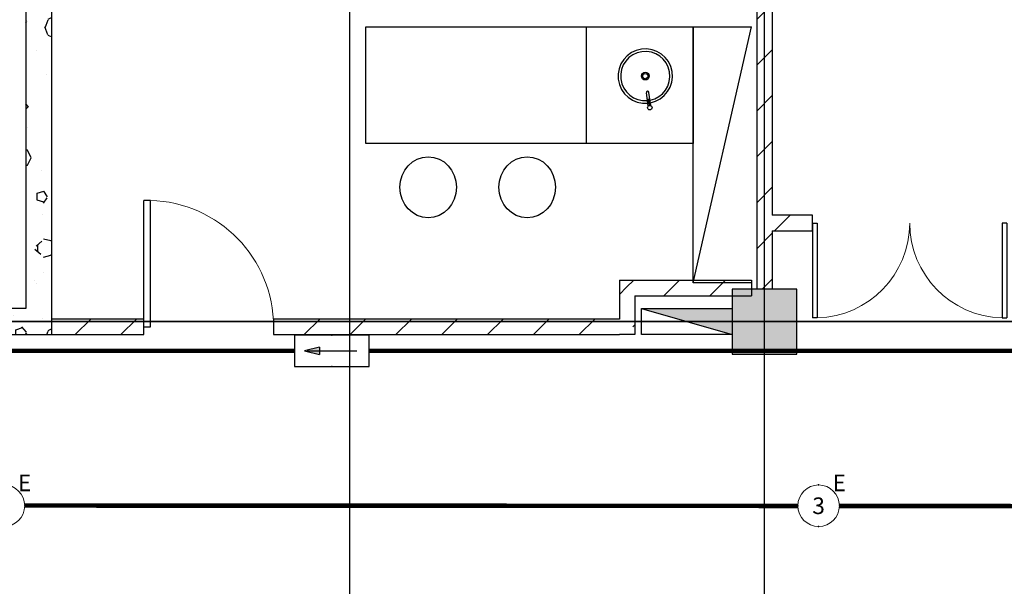
# Model space of a CAD drawing. Extents: x 1007327 to 1426592, y 191246 to 331954.
# Drawn here: x 1319862 to 1327458, y 215442 to 219810 of the extents above; entities that cross this region are included whole.
import ezdxf
from ezdxf.enums import TextEntityAlignment as Align

# ---------------------------------------------------------------- set-up
doc = ezdxf.new("R2010")
doc.units = 0
doc.header["$LTSCALE"] = 1000
doc.header["$MEASUREMENT"] = 0
doc.linetypes.add('DASH', pattern=[0.35, 0.25, -0.1])
for name, color, linetype in [('EQUIP-应急', 3, 'Continuous'), ('PUB_HATCH', 8, 'Continuous'), ('WIRE-应急', 4, 'DASH'), ('建筑底图', 8, 'Continuous')]:
    doc.layers.add(name, color=color, linetype=linetype)
doc.styles.add('_TEL_ATTDEF', font='GBENOR', dxfattribs={"width": 0.8, "height": 3, "bigfont": 'GBCBIG'})
doc.styles.add('_TEL_DIM', font='SIMPLEX', dxfattribs={"width": 0.8, "height": 2.5, "bigfont": 'HZTXT'})
doc.styles.get("Standard").update_dxf_attribs({"font": 'gbenor.shx', "bigfont": 'gbcbig.shx'})
pattern_1 = [(45, (0, 179.5), (-176.776766, 176.776766), [])]
pattern_2 = [(0, (354, -366), (600, 1200), [0, -1200]), (0, (-348, -528), (600, 1200), [0, -1200]), (0, (42, -540), (600, 1200), [0, -1200]), (0, (468, -186), (600, 1200), [0, -1200]), (0, (-30, -600), (600, 1200), [0, -1200]), (0, (588, 570), (600, 1200), [0, -1200]), (0, (222, 474), (600, 1200), [0, -1200]), (0, (414, 324), (600, 1200), [0, -1200]), (0, (-564, 300), (600, 1200), [0, -1200]), (0, (24, 246), (600, 1200), [0, -1200]), (0, (-204, -60), (600, 1200), [0, -1200]), (0, (-192, -510), (600, 1200), [0, -1200]), (0, (258, -558), (600, 1200), [0, -1200]), (0, (588, -30), (600, 1200), [0, -1200]), (0, (-534, -216), (600, 1200), [0, -1200]), (0, (-432, -12), (600, 1200), [0, -1200]), (0, (36, -96), (600, 1200), [0, -1200]), (0, (-132, -270), (600, 1200), [0, -1200]), (0, (-228, 126), (600, 1200), [0, -1200]), (0, (-78, 576), (600, 1200), [0, -1200]), (0, (-486, -468), (600, 1200), [0, -1200]), (0, (174, 330), (600, 1200), [0, -1200]), (0, (-384, 348), (600, 1200), [0, -1200]), (0, (-480, 504), (600, 1200), [0, -1200]), (130.601294, (514.286, 194.286), (-2999.999967, 3600.0000157), [52.6831, -22074.222]), (18.434949, (428.57, 217.14), (2999.99999, 1199.99999), [54.2105, -7535.2558]), (90, (428.6, 165.7), (600, 1200), [51.4286, -2348.5713]), (161.565051, (480, 148.57), (-3000.000015, 1199.99991), [54.2105, -7535.2558]), (53.130102, (480, 148.57), (600, 1200), [57.1429, -5942.857]), (135, (525.7, -462.86), (-600.00007, 1199.99992), [48.4873, -3345.6252]), (45, (457.14, -462.86), (600, 1200), [48.4873, -3345.6252]), (135, (491.43, -497.14), (-600.00007, 1199.99992), [48.4873, -3345.6252]), (45, (491.43, -497.14), (600, 1200), [48.4873, -3345.6252]), (116.56505, (-51.4, 342.9), (-0.0001, 2399.9999), [63.8877, -1277.753]), (180, (-80, 400), (-600, 1200), [68.5714, -1131.4285]), (63.43495, (-177.1, 342.9), (5e-06, 2400), [63.8877, -1277.753]), (116.56505, (-148.6, 285.7), (-0.0001, 2399.9999), [63.8877, -1277.753]), (0, (-148.6, 285.7), (600, 1200), [68.5714, -1131.4285]), (63.43495, (-80, 285.7), (5e-06, 2400), [63.8877, -1277.753]), (107.102728, (400, -62.857), (-1799.9999312, 6000.0000097), [77.7227, -32565.805]), (143.972626, (377.14, 11.43), (-11399.9998555, 8399.9999905), [77.7227, -16244.04]), (180, (314.3, 57.1), (-600, 1200), [74.2857, -1125.7142]), (36.027373, (177.14, 11.43), (11399.999916, 8399.9999094), [77.7227, -16244.04]), (71.565051, (154.29, -57.14), (1800.00001, 5999.99999), [72.2806, -7517.1856]), (107.102728, (177.143, -131.43), (-1799.9999312, 6000.0000097), [77.7227, -32565.805]), (143.972626, (240, -177.14), (-11399.9998555, 8399.9999905), [77.7227, -16244.04]), (0, (240, -177.1), (600, 1200), [74.2857, -1125.7142]), (36.027373, (314.29, -177.14), (11399.999916, 8399.9999094), [77.7227, -16244.04]), (71.565051, (377.14, -131.43), (1800.00001, 5999.99999), [72.2806, -7517.1856]), (150.255118, (411.43, 497.14), (-1800.000004, 1199.999985), [46.07, -9628.6392]), (90, (371.4, 474.3), (600, 1200), [45.7143, -2354.2855]), (29.744881, (371.43, 474.29), (1800.000001, 1199.999994), [46.07, -9628.6392]), (116.56505, (131.4, -354.3), (-0.0001, 2399.9999), [63.8877, -1277.753]), (168.690067, (102.86, -297.14), (-5400.000004, 1199.99997), [58.2745, -12179.371]), (41.185925, (0, -325.714), (14999.999909, 13199.9998846), [60.7437, -25451.604]), (90, (0, -382.86), (600, 1200), [57.1429, -2342.857]), (138.814074, (45.714, -422.857), (-14999.9997334, 13200.000084), [60.7437, -25451.604]), (16.699244, (45.714, -422.857), (19799.999851, 5999.9999372), [59.6589, -24997.075]), (60.945396, (102.86, -405.714), (599.9999984, 1199.9999894), [58.8322, -24650.679]), (109.983106, (-371.43, 148.57), (-3000.0000113, 8399.9999778), [66.884, -28024.395]), (155.556045, (-394.286, 211.43), (-7800.0000297, 3599.9999252), [69.046, -28930.263]), (24.4439547, (-520, 211.43), (7800.0000039, 3599.9999827), [69.046, -28930.263]), (70.0168934, (-542.857, 148.57), (3000.000009, 8399.9999792), [66.884, -28024.395]), (109.983106, (-520, 85.714), (-3000.0000113, 8399.9999778), [66.884, -28024.395]), (160.016893, (-457.14, 62.86), (-3000.000002, 1199.999945), [66.884, -13978.755]), (19.983107, (-457.14, 62.86), (2999.9999835, 1199.999998), [66.884, -13978.755]), (70.0168934, (-394.286, 85.714), (3000.000009, 8399.9999792), [66.884, -28024.395]), (122.005383, (74.29, 40), (-600.00008, 1199.999939), [53.9085, -11266.868]), (18.434949, (-5.71, 68.57), (2999.99999, 1199.99999), [54.2105, -7535.2558]), (90, (-5.7, 17.14), (600, 1200), [51.4286, -2348.5713]), (161.565051, (45.71, 0), (-3000.000015, 1199.99991), [54.2105, -7535.2558]), (54.462322, (45.714, 0), (4199.999994, 5999.999991), [49.1561, -20596.423]), (116.56505, (-274.3, -251.4), (-0.0001, 2399.9999), [63.8877, -1277.753]), (180, (-302.9, -194.3), (-600, 1200), [62.8571, -1137.1428]), (59.036243, (-400, -251.43), (600.000002, 1199.999994), [66.6395, -13927.644]), (120.963756, (-365.71, -308.57), (-600.000082, 1199.999945), [66.6395, -13927.644]), (0, (-365.7, -308.6), (600, 1200), [62.8571, -1137.1428]), (63.43495, (-302.9, -308.6), (5e-06, 2400), [63.8877, -1277.753])]

# ---------------------------------------------------------------- blocks, each defined once
blk = doc.blocks.new('_FZH')
blk.add_lwpolyline([(-0.5, -0.5), (0.5, -0.5), (0.5, 0.5), (-0.5, 0.5)], close=True)
at = {"layer": 'PUB_HATCH'}
blk.add_solid([(-0.5, -0.5), (0.5, -0.5), (-0.5, 0.5), (0.5, 0.5)], dxfattribs=at)
blk = doc.blocks.new('A$C538C1CBB')
at = {"color": 8, "ltscale": 0.4}
for p, q in [((53.4, 380.3, 0), (125.9, 307.7, 0)), ((39.2, 366.1, 0), (111.8, 293.6, 0)), ((61.2, 355.5, 0), (47, 369.7, 0)), ((64, 358.4, 0), (49.8, 372.5, 0)), ((64.3, 358.7, 0), (60.8, 355.2, 0)), ((60.8, 355.2, 0), (82, 334, 0)), ((64.3, 358.7, 0), (85.6, 337.5, 0)), ((85.6, 337.5, 0), (82, 334, 0))]:
    blk.add_line(p, q, dxfattribs=at)
for centre, radius in [((36.1, 383.4, 0), 17.5), ((209.8, 209.8, 0), 30), ((209.8, 209.8, 0), 20)]:
    blk.add_circle(centre, radius, dxfattribs=at)
for centre, radius, start, end in [((209.8, 209.8, 0), 210, 137.7294, 132.2706), ((209.8, 209.8, 0), 190, 138.01696, 131.98304), ((118.9, 300.6, 0), 10, 225, 45)]:
    blk.add_arc(centre, radius, start, end, dxfattribs=at)
blk = doc.blocks.new('$TwtSys$00000434')
for p, q in [((-0.5, 0.5), (-0.5, -0.5)), ((-0.5, -0.5), (0.5, 0.5)), ((0.5, 0.5), (-0.5, 0.5)), ((0.5, -0.5), (0.5, 0.5)), ((-0.5, -0.5), (0.5, -0.5))]:
    blk.add_line(p, q)
blk.add_solid([(0.5, -0.5), (0.5, 0.5), (-0.5, -0.5)])
blk = doc.blocks.new('$DorLib2D$00000001')
for p, q in [((0.45, 0.975), (0.5, 0.975)), ((0.45, 0), (0.45, 0.975)), ((0.5, 0), (0.5, 0.975)), ((0.5, 0), (0.45, 0))]:
    blk.add_line(p, q)
at = {"lineweight": 13}
blk.add_arc((0.475, 0), 0.975, 91.46928, 180, dxfattribs=at)
blk = doc.blocks.new('$DorLib2D$00000002')
for p, q in [((-0.5, 0), (-0.5, 0.4875)), ((-0.475, 0.4875), (-0.5, 0.4875)), ((-0.475, 0), (-0.475, 0.4875)), ((0.475, 0), (0.475, 0.4875)), ((0.475, 0.4875), (0.5, 0.4875)), ((0.5, 0), (0.5, 0.4875)), ((-0.5, 0), (-0.475, 0)), ((0.5, 0), (0.475, 0))]:
    blk.add_line(p, q)
at = {"lineweight": 13}
for centre, start, end in [((-0.4875, 0), 0, 88.5307), ((0.4875, 0), 91.4693, 180)]:
    blk.add_arc(centre, 0.4875, start, end, dxfattribs=at)
blk = doc.blocks.new('二层平面')
at = {"layer": 'PUB_HATCH'}
h = blk.add_hatch(dxfattribs=at)
h.set_pattern_fill('加气混凝土', color=256, scale=100, style=0)
h.set_pattern_definition(pattern_2)
h.paths.add_polyline_path([(1119711.1, 223781.9), (1119711.1, 217581.9), (1119911.1, 217381.9), (1119911.1, 223781.9)])
h = blk.add_hatch(dxfattribs=at)
h.set_pattern_fill('普通砖', color=256, scale=100, style=0)
h.set_pattern_definition(pattern_1)
h.paths.add_polyline_path([(1125351.1, 223781.9), (1125351.1, 218241.9), (1125431.1, 218241.9), (1125471.1, 218301.9), (1125471.1, 223781.9)])
h = blk.add_hatch(dxfattribs=at)
h.set_pattern_fill('普通砖', color=256, scale=100, style=0)
h.set_pattern_definition(pattern_1)
h.paths.add_polyline_path([(1125431.1, 218241.9), (1125351.1, 218241.9), (1125351.1, 217731.9), (1125471.1, 217731.9), (1125471.1, 218181.9)])
h = blk.add_hatch(dxfattribs=at)
h.set_pattern_fill('普通砖', color=256, scale=100, style=0)
h.set_pattern_definition(pattern_1)
h.paths.add_polyline_path([(1125471.1, 218181.9), (1125781.1, 218181.9), (1125781.1, 218301.9), (1125471.1, 218301.9), (1125431.1, 218241.9)])
h = blk.add_hatch(dxfattribs=at)
h.set_pattern_fill('普通砖', color=256, scale=100, style=0)
h.set_pattern_definition(pattern_1)
h.paths.add_polyline_path([(1124291.1, 217801.9), (1124411.1, 217681.9), (1125311.1, 217681.9), (1125311.1, 217801.9)])
h = blk.add_hatch(dxfattribs=at)
h.set_pattern_fill('普通砖', color=256, scale=100, style=0)
h.set_pattern_definition(pattern_1)
h.paths.add_polyline_path([(1124411.1, 217681.9), (1124291.1, 217801.9), (1124291.1, 217501.9), (1124331.1, 217441.9), (1124411.1, 217441.9)])
h = blk.add_hatch(dxfattribs=at)
h.set_pattern_fill('加气混凝土', color=256, scale=100, style=0)
h.set_pattern_definition(pattern_2)
h.paths.add_polyline_path([(1119711.1, 217581.9), (1119561.6, 217581.9), (1119561.6, 217381.9), (1119911.1, 217381.9)])
h = blk.add_hatch(dxfattribs=at)
h.set_pattern_fill('普通砖', color=256, scale=100, style=0)
h.set_pattern_definition(pattern_1)
h.paths.add_polyline_path([(1119911.1, 217381.9), (1120623.2, 217381.9), (1120623.2, 217501.9), (1119911.1, 217501.9)])
h = blk.add_hatch(dxfattribs=at)
h.set_pattern_fill('普通砖', color=256, scale=100, style=0)
h.set_pattern_definition(pattern_1)
h.paths.add_polyline_path([(1124291.1, 217501.9), (1121623.2, 217501.9), (1121623.2, 217381.9), (1124291.1, 217381.9), (1124331.1, 217441.9)])
at = {"layer": '建筑底图', "color": 8}
for p, q in [((1122211.1, 203881.9), (1122211.1, 224781.9)), ((1125411.1, 203921.9), (1125411.1, 224821.9)), ((1119711.1, 223781.9), (1119711.1, 217581.9)), ((1119911.1, 223781.9), (1119911.1, 217381.9)), ((1125351.1, 223781.9), (1125351.1, 218241.9)), ((1125471.1, 223781.9), (1125471.1, 218301.9)), ((1124036.6, 218855.5), (1124036.6, 219755.6)), ((1124861.1, 219755.6), (1125311.1, 219755.6)), ((1124861.1, 217781.9), (1125311.1, 219755.6)), ((1125351.1, 218241.9), (1125351.1, 217731.9)), ((1125781.1, 218301.9), (1125471.1, 218301.9)), ((1125781.1, 218181.9), (1125781.1, 218301.9)), ((1125471.1, 218181.9), (1125781.1, 218181.9)), ((1125471.1, 218181.9), (1125471.1, 217731.9)), ((1124291.1, 217801.9), (1125311.1, 217801.9)), ((1124291.1, 217801.9), (1124291.1, 217501.9)), ((1125311.1, 217801.9), (1125311.1, 217681.9)), ((1125471.1, 217731.9), (1125351.1, 217731.9)), ((1124411.1, 217681.9), (1125311.1, 217681.9)), ((1124411.1, 217681.9), (1124411.1, 217441.9)), ((1119711.1, 217581.9), (1119561.6, 217581.9)), ((1115421.1, 217481.9), (1144421.1, 217481.9)), ((1123313, 217481.9), (1117011.1, 217481.9)), ((1120623.2, 217501.9), (1119911.1, 217501.9)), ((1119911.1, 217501.9), (1119911.1, 217381.9)), ((1120623.2, 217381.9), (1120623.2, 217501.9)), ((1124291.1, 217501.9), (1121623.2, 217501.9)), ((1121623.2, 217501.9), (1121623.2, 217381.9)), ((1134161.1, 217481.9), (1123313, 217481.9)), ((1124411.1, 217441.9), (1124411.1, 217381.9)), ((1119561.6, 217381.9), (1119911.1, 217381.9)), ((1119911.1, 217381.9), (1120623.2, 217381.9)), ((1121623.2, 217381.9), (1124291.1, 217381.9)), ((1124291.1, 217381.9), (1124291.1, 217381.9)), ((1124411.1, 217381.9), (1124291.1, 217381.9))]:
    blk.add_line(p, q, dxfattribs=at)
blk.add_lwpolyline([(1122336.6, 219755.6), (1124861.1, 219755.6), (1124861.1, 218855.5), (1122336.6, 218855.5)], close=True, dxfattribs=at)
blk.add_lwpolyline([(1125311.1, 217781.9), (1124861.1, 217781.9), (1124861.1, 219755.6)], dxfattribs=at)
for centre in [(1122816.5, 218517.7, 0), (1123580.6, 218517.7, 0)]:
    blk.add_ellipse(centre, major_axis=(0, 235.5), ratio=0.926212, start_param=-1.570796, end_param=4.712389, dxfattribs=at)
at = {"layer": '建筑底图', "color": 8, "rotation": 143.1002306625244}
blk.add_blockref('A$C538C1CBB', (1124785, 219416.7, 0), dxfattribs=at)
at = {"layer": '建筑底图', "color": 8}
for name, p, xscale, yscale, zscale, rotation in [('$DorLib2D$00000001', (1121123.2, 217441.9), -1000, 1000, 120, 359.9999999940206), ('$DorLib2D$00000002', (1126531.1, 218241.9), -1500, -1500, 120, 359.9999999937324), ('_FZH', (1125411.1, 217481.9), 500, 500, 500, 90), ('$TwtSys$00000434', (1124811.1, 217481.9), 700, -200, 700, 5.014474731142067e-06)]:
    blk.add_blockref(name, p, dxfattribs=dict(at, xscale=xscale, yscale=yscale, zscale=zscale, rotation=rotation))
blk = doc.blocks.new('$equip$00002541')
blk.add_hatch(color=256).paths.add_polyline_path([(-0.24, 0.372), (-0.528, 0.3), (-0.24, 0.228)])
for p, q in [((-0.72, 0.6), (-0.72, 0)), ((0.72, 0.6), (-0.72, 0.6)), ((0.72, 0), (0.72, 0.6)), ((-0.24, 0.372), (-0.528, 0.3)), ((-0.528, 0.3), (-0.24, 0.228)), ((-0.24, 0.372), (-0.24, 0.228)), ((-0.72, 0), (0.72, 0))]:
    blk.add_line(p, q)
at = {"color": 7}
blk.add_line((-0.48, 0.3), (0.48, 0.3), dxfattribs=at)
at = {"const_width": 0.0125}
blk.add_lwpolyline([(-0.72, 0.6), (-0.72, 0), (0.72, 0), (0.72, 0.6), (-0.72, 0.6), (-0.72, 0)], dxfattribs=at)
for p in [(0, 0.6), (-0.72, 0.3), (0.72, 0.3), (0, 0)]:
    blk.add_point(p)
at = {"color": 7, "style": '_TEL_DIM', "flags": 1}
blk.add_attdef('A', text='', height=0.00002, dxfattribs=at).set_placement((0, 0), align=Align.MIDDLE_CENTER)
blk = doc.blocks.new('$equip_U$00000143(cyquan-PC)')
at = {"lineweight": 0}
blk.add_lwpolyline([(-0.5, 0, 1), (0.5, 0, 1), (-0.5, 0, 0.911406)], format="xyb", dxfattribs=at)
for p in [(0, 0.5), (-0.5, 0), (0.5, 0), (0, -0.5)]:
    blk.add_point(p)
at = {"color": 7, "lineweight": 0, "style": '_TEL_DIM'}
blk.add_attdef('E', text='', height=0.4, dxfattribs=at).set_placement((0.497, 0.549), align=Align.MIDDLE_CENTER)
at = {"color": 7, "style": '_TEL_DIM'}
blk.add_attdef('$TEXT$', text='', height=0.4, dxfattribs=at).set_placement((0, 0), align=Align.MIDDLE_CENTER)
at = {"color": 7, "style": '_TEL_DIM', "flags": 1}
for tag in ['A', 'REMARK']:
    blk.add_attdef(tag, text='', height=0.00002, dxfattribs=at).set_placement((0, 0), align=Align.MIDDLE_CENTER)
blk = doc.blocks.new('$equip_U$00000488(BF-20211229VRPJ)')
at = {"ltscale": 1000}
blk.add_point((-0.026, -0.066), dxfattribs=at)
ref = blk.add_blockref('$equip_U$00000143(cyquan-PC)', (-0.026, -0.066), dxfattribs=dict(at, xscale=0.7999999999997199, yscale=0.7999999999997199, zscale=0.7999999999997199))
ref.add_attrib('E', 'E', dxfattribs={"color": 7, "lineweight": 0, "height": 0.32, "style": '_TEL_ATTDEF'}).set_placement((0.372, 0.373), align=Align.MIDDLE_CENTER)
ref.add_attrib('$TEXT$', '3', dxfattribs={"color": 7, "height": 0.32, "style": '_TEL_ATTDEF'}).set_placement((-0.026, -0.066), align=Align.MIDDLE_CENTER)
at = {"color": 7, "flags": 1}
for tag in ['A', 'REMARK']:
    blk.add_attdef(tag, text='', height=0.0000333, dxfattribs=at).set_placement((0, 0), align=Align.MIDDLE_CENTER)

msp = doc.modelspace()

# ---------------------------------------------------------------- linework, layer by layer
at = {"layer": 'WIRE-应急', "linetype": 'DASH', "const_width": 35}
for points in [[(1319379.5, 217256.9), (1321982.3, 217256.9)], [(1322558.3, 217256.9), (1331522.6, 217256.9)], [(1319900.5, 216064.2), (1325865.2, 216061.2)], [(1326185.2, 216060.1), (1332031.1, 216058.6)]]:
    msp.add_lwpolyline(points, dxfattribs=at)

# ---------------------------------------------------------------- block references
at = {"layer": 'EQUIP-应急', "color": 3, "xscale": 400, "yscale": 400, "zscale": 400}
msp.add_blockref('$equip$00002541', (1322270.3, 217136.9), dxfattribs=at)
at = {"layer": 'EQUIP-应急', "xscale": 400, "yscale": 400, "zscale": 400}
for p in [(1319750.7, 216088.9), (1326035.5, 216088.9)]:
    msp.add_blockref('$equip_U$00000488(BF-20211229VRPJ)', p, dxfattribs=at)
at = {"layer": '建筑底图'}
msp.add_blockref('二层平面', (200196.7, 0), dxfattribs=at)

doc.saveas('drawing.dxf')
